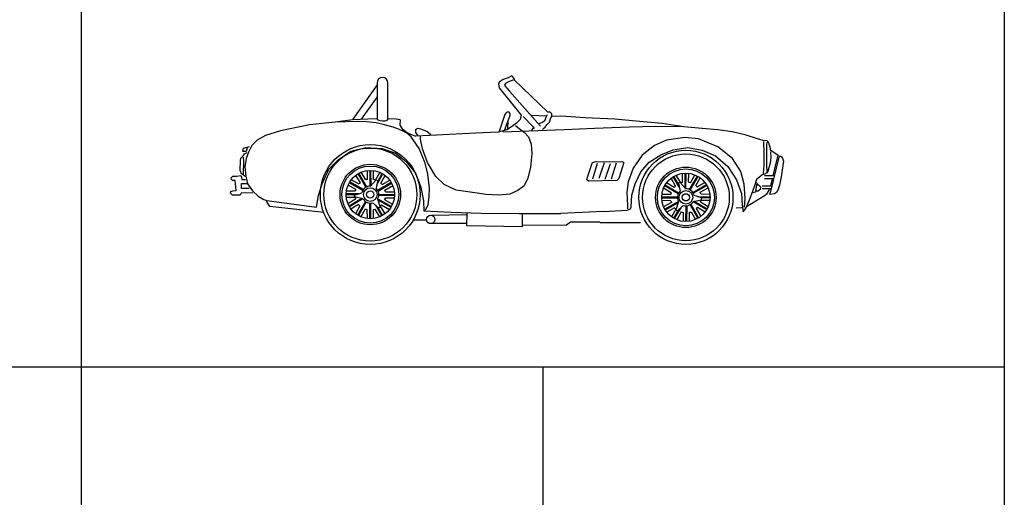
# Model space of a CAD drawing. Units: millimetres. Extents: x 4011 to 4212, y 2097 to 2179.
# Drawn here: x 4127 to 4136, y 2159 to 2163 of the extents above; entities that cross this region are included whole.
import ezdxf

# ---------------------------------------------------------------- set-up
doc = ezdxf.new("R2010")
doc.units = ezdxf.units.MM
doc.layers.add('CAR', color=3, linetype='Continuous')
doc.layers.add('furn', color=7, linetype='Continuous')

# ---------------------------------------------------------------- blocks, each defined once
blk = doc.blocks.new('CAR06-S')
at = {"layer": 'CAR'}
for p, q in [((40.4, 48.12), (39.32, 47.55)), ((40.69, 47.86), (40.4, 48.12)), ((41.19, 47.07), (40.69, 47.86)), ((1.94, 45.52), (-4.96, 35.75)), ((1.94, 46.13), (1.94, 35.68)), ((4.98, 35.55), (4.98, 46.13)), ((36.76, 46.3), (36.53, 45.7)), ((36.53, 45.7), (36.75, 44.71)), ((37.94, 47.05), (36.76, 46.3)), ((39.32, 47.55), (37.94, 47.05)), ((38.54, 45.95), (38.26, 45.49)), ((38.26, 45.49), (38.41, 45.25)), ((38.41, 45.25), (39.7, 43.7)), ((39.42, 46.36), (38.54, 45.95)), ((40.89, 46.93), (39.42, 46.36)), ((41.02, 46.98), (41.19, 47.07)), ((50.59, 37.76), (41.02, 46.98)), ((1.94, 42.15), (-2.6, 35.72)), ((36.75, 44.71), (37.49, 43.71)), ((37.49, 43.71), (43.02, 36.85)), ((39.7, 43.7), (47.73, 34.69)), ((38.37, 37.06), (36.71, 32.27)), ((38.25, 32.55), (39.88, 36.89)), ((38.83, 37.64), (38.37, 37.06)), ((39.2, 37.84), (38.83, 37.64)), ((39.64, 37.74), (39.2, 37.84)), ((39.84, 37.5), (39.64, 37.74)), ((39.9, 37.22), (39.84, 37.5)), ((39.88, 36.89), (39.9, 37.22)), ((43.02, 36.85), (42.71, 35.68)), ((43.57, 36.55), (46.22, 33.73)), ((50.22, 36.59), (45.99, 36.83)), ((50.14, 36.31), (50.52, 37.11)), ((51.26, 37.76), (50.59, 37.76)), ((51.73, 37.27), (51.26, 37.76)), ((51.76, 36.47), (51.73, 37.27)), ((54.36, 36.57), (51.76, 36.47)), ((61.3, 36.12), (54.36, 36.57)), ((-17.31, 34.09), (-25.65, 32.42)), ((-10.03, 34.89), (-17.31, 34.09)), ((-5.08, 35.56), (-10.03, 34.89)), ((-3.67, 35.08), (-10.03, 34.89)), ((-0.69, 35.74), (-5.08, 35.56)), ((-1.1, 34.94), (-3.67, 35.08)), ((1.65, 34.72), (-1.1, 34.94)), ((1.94, 35.8), (-0.69, 35.74)), ((4.05, 34.15), (1.65, 34.72)), ((6.5, 33.43), (4.05, 34.15)), ((7.39, 35.7), (4.98, 35.8)), ((8.48, 35.6), (7.39, 35.7)), ((8.48, 35.6), (8.43, 34)), ((8.43, 34), (9.06, 33)), ((39.22, 33.09), (39.33, 35.22)), ((41.72, 34.59), (40.25, 33.59)), ((41.42, 33.97), (42.46, 33.08)), ((42.71, 35.68), (41.72, 34.59)), ((46.22, 33.73), (46.72, 33.11)), ((47.73, 34.69), (48.55, 33.71)), ((48.07, 34.48), (48.96, 34.77)), ((48.96, 34.77), (49.74, 35.38)), ((49.74, 35.38), (50.14, 36.31)), ((49.83, 33.47), (50.41, 34.24)), ((50.41, 34.24), (51.1, 34.91)), ((51.1, 34.91), (51.52, 36.08)), ((51.52, 36.08), (51.78, 36.47)), ((69.76, 35.7), (61.3, 36.12)), ((75.86, 35.2), (69.76, 35.7)), ((83.23, 34.54), (75.86, 35.2)), ((88.21, 33.77), (83.23, 34.54)), ((89.38, 33.6), (88.21, 33.77)), ((-29.92, 31.05), (-32.31, 29.75)), ((-25.65, 32.42), (-29.92, 31.05)), ((8.34, 32.79), (6.5, 33.43)), ((9.21, 32.38), (8.47, 32.68)), ((9.06, 33), (10.81, 31.75)), ((10.38, 31.77), (9.21, 32.38)), ((11.64, 30.69), (10.38, 31.77)), ((10.81, 31.75), (12.93, 30.88)), ((12.9, 32.75), (12.89, 31.99)), ((12.89, 31.99), (13.55, 30.95)), ((13.5, 33.04), (12.9, 32.75)), ((18.84, 31.23), (12.93, 30.88)), ((14.37, 32.91), (13.5, 33.04)), ((16.13, 32.19), (14.37, 32.91)), ((17.27, 31.27), (16.13, 32.19)), ((30.02, 31.76), (18.84, 31.23)), ((36.46, 32.03), (30.02, 31.76)), ((38.94, 32.72), (36.46, 32.03)), ((45.26, 32.28), (37.76, 32.02)), ((40.25, 33.59), (38.94, 32.72)), ((42.46, 33.08), (43.96, 31.99)), ((43.96, 31.99), (45.09, 30.68)), ((55.35, 32.73), (45.26, 32.28)), ((46.27, 32.95), (45.93, 32.56)), ((46.72, 33.11), (46.27, 32.95)), ((49.15, 32.84), (49.49, 33.17)), ((49.49, 33.17), (49.83, 33.47)), ((63.98, 33.06), (55.35, 32.73)), ((73.84, 33.47), (63.98, 33.06)), ((81.44, 33.64), (73.84, 33.47)), ((89.38, 33.6), (81.44, 33.64)), ((94.66, 33.1), (89.38, 33.6)), ((99.12, 32.67), (94.66, 33.1)), ((103.23, 32.09), (99.12, 32.67)), ((107.17, 31.2), (103.23, 32.09)), ((110.46, 30.1), (107.17, 31.2)), ((-33.75, 28.26), (-34.76, 26.37)), ((-32.31, 29.75), (-33.75, 28.26)), ((12.23, 29.85), (11.64, 30.69)), ((13.89, 27.4), (12.23, 29.85)), ((14.31, 30), (14.28, 30.88)), ((14.88, 27.25), (14.31, 30)), ((45.09, 30.68), (45.88, 28.59)), ((45.88, 28.59), (46.1, 25.82)), ((81.07, 28.22), (77.54, 25.45)), ((84.5, 29.73), (81.07, 28.22)), ((89.66, 30.54), (84.5, 29.73)), ((93.64, 30.13), (89.66, 30.54)), ((99.12, 27.89), (93.64, 30.13)), ((112, 29.63), (110.46, 30.1)), ((113.23, 29.53), (112, 29.63)), ((112.15, 29.33), (112.19, 25.94)), ((113.08, 29.15), (112.99, 28.38)), ((112.99, 28.38), (112.99, 22.44)), ((113.6, 29.23), (113.23, 29.53)), ((114.06, 27.77), (113.6, 29.23)), ((-36.54, 25.04), (-36.24, 25.32)), ((-36.31, 26.51), (-36.17, 27.51)), ((-35.43, 26.51), (-36.31, 26.51)), ((-36.24, 25.32), (-35.85, 25.82)), ((-36.17, 27.51), (-35.5, 27.62)), ((-35.85, 25.82), (-35.14, 26.21)), ((-35.5, 27.62), (-35.02, 27.75)), ((-34.76, 26.37), (-35.37, 24.57)), ((-35.3, 26.62), (-35, 27.71)), ((-35.02, 27.75), (-34.49, 27.99)), ((-9.19, 24.19), (-5.55, 26.63)), ((-5.55, 26.63), (-1.27, 27.7)), ((-1.27, 27.7), (3.42, 27.38)), ((3.42, 27.38), (7.17, 26.02)), ((7.17, 26.02), (10.1, 23.76)), ((15.62, 23.17), (13.89, 27.4)), ((16.33, 23.37), (14.88, 27.25)), ((46.1, 25.82), (45.71, 22.01)), ((77.54, 25.45), (75.01, 21.78)), ((79.58, 23.51), (82.85, 25.54)), ((82.85, 25.54), (86.42, 26.99)), ((86.42, 26.99), (90.58, 27.64)), ((90.58, 27.64), (94.67, 26.95)), ((94.67, 26.95), (98.47, 25.25)), ((103.32, 24.48), (99.12, 27.89)), ((112.19, 25.94), (112.24, 22.54)), ((114.25, 26.84), (114.06, 27.77)), ((114.18, 26.47), (114.24, 24.89)), ((116.29, 25.38), (114.25, 26.84)), ((116.05, 24.32), (116.29, 25.46)), ((116.29, 25.46), (116.29, 25.38)), ((-37.1, 21.1), (-37.03, 23.91)), ((-37.03, 23.91), (-36.95, 24.62)), ((-36.95, 24.62), (-36.54, 25.04)), ((-36.04, 23.77), (-36.15, 24.95)), ((-36.14, 20.05), (-36.04, 23.77)), ((-35.37, 24.57), (-35.79, 22.15)), ((-11.78, 21.51), (-9.19, 24.19)), ((10.1, 23.76), (12.92, 20.39)), ((16.4, 20.08), (15.62, 23.17)), ((18.65, 19.43), (16.33, 23.37)), ((61.84, 18.95), (63.26, 23.18)), ((63.26, 23.18), (63.41, 23.39)), ((63.41, 23.39), (64.42, 23.64)), ((63.44, 18.7), (64.84, 23.21)), ((64.42, 23.64), (71.24, 23.61)), ((65.32, 18.95), (66.82, 23.37)), ((67.03, 18.64), (68.49, 23.1)), ((68.76, 18.75), (70.24, 23.28)), ((72.3, 23.34), (70.92, 18.86)), ((71.24, 23.61), (72.01, 23.68)), ((72.01, 23.68), (72.08, 23.38)), ((72.08, 23.38), (72.3, 23.34)), ((77.15, 20.73), (79.58, 23.51)), ((98.47, 25.25), (102.01, 22.26)), ((105.72, 20.86), (103.32, 24.48)), ((112.24, 22.54), (112.07, 20.25)), ((114.03, 23.22), (113.69, 21.82)), ((114.24, 24.89), (114.03, 23.22)), ((116.56, 24.88), (114.18, 15.13)), ((115.4, 21.61), (116.05, 24.32)), ((116.89, 25.25), (116.56, 24.88)), ((116.89, 25.25), (117.26, 25.02)), ((117.67, 22.51), (117.19, 19.26)), ((117.26, 25.02), (117.59, 24.65)), ((117.59, 24.65), (117.83, 23.74)), ((117.83, 23.74), (117.67, 22.51)), ((-36.77, 20.19), (-37.1, 21.1)), ((-36.51, 20.02), (-36.77, 20.19)), ((-35.84, 19.62), (-36.51, 20.02)), ((-35.79, 22.15), (-35.54, 19.45)), ((-13.71, 17.26), (-11.78, 21.51)), ((-2.84, 17.57), (-4.13, 19.77)), ((-1.23, 16.33), (-3.5, 20.18)), ((-1.01, 16.44), (-3.29, 20.31)), ((-1.3, 18.42), (-2.6, 20.63)), ((-0.79, 18.54), (-0.81, 21.09)), ((-0.02, 16.66), (-0.06, 21.14)), ((0.23, 16.89), (0.19, 21.14)), ((0.96, 18.51), (0.94, 21.07)), ((1.47, 18.36), (2.73, 20.58)), ((1.85, 17), (3.62, 20.12)), ((2.02, 17.81), (3.4, 20.24)), ((2.97, 17.45), (4.23, 19.69)), ((12.92, 20.39), (14.45, 16.31)), ((16.85, 16.09), (16.4, 20.08)), ((45.71, 22.01), (44.93, 18.87)), ((75.01, 21.78), (73.56, 17.88)), ((75.57, 17.26), (77.15, 20.73)), ((88.53, 17.57), (87.27, 19.79)), ((89.03, 17.72), (89.06, 20.29)), ((89.77, 16.11), (89.81, 20.35)), ((90.02, 15.88), (90.06, 20.35)), ((90.78, 17.76), (90.81, 20.3)), ((91.3, 17.63), (92.6, 19.84)), ((102.01, 22.26), (104.46, 18.41)), ((106.63, 17.21), (105.72, 20.86)), ((111.8, 19.86), (111.03, 19.25)), ((112.71, 20.15), (111.8, 19.86)), ((113.14, 20.52), (112.71, 20.15)), ((112.99, 22.44), (113.08, 20.81)), ((113.35, 20.86), (113.14, 20.52)), ((113.69, 21.82), (113.35, 20.86)), ((113.35, 20.86), (113.35, 20.86)), ((114.92, 19.54), (115.4, 21.61)), ((-39.66, 18.99), (-39.25, 19.47)), ((-39.59, 18.56), (-39.66, 18.99)), ((-39.29, 18.23), (-39.59, 18.56)), ((-38.58, 18.22), (-39.29, 18.23)), ((-39.25, 19.47), (-38.18, 19.52)), ((-38.3, 15.38), (-38.58, 18.22)), ((-38.18, 19.52), (-36.9, 19.65)), ((-36.9, 19.65), (-36.74, 19.22)), ((-36.74, 19.22), (-36.61, 18.51)), ((-36.74, 17.38), (-35.11, 17.44)), ((-36.7, 16), (-36.74, 17.38)), ((-36.61, 18.51), (-35.55, 18.51)), ((-35.73, 19.42), (-35.84, 19.62)), ((-35.54, 19.45), (-34.98, 17.33)), ((-34.98, 17.33), (-33.56, 15.31)), ((-14.77, 13.95), (-13.71, 17.26)), ((-4.12, 15.71), (-6.34, 16.96)), ((-2.11, 15.43), (-6.01, 17.63)), ((-1.98, 15.64), (-5.88, 17.85)), ((-3.22, 17.21), (-5.45, 18.47)), ((0.01, 16.66), (1.66, 18.45)), ((2.11, 18.24), (1.64, 16.02)), ((1.66, 18.45), (2.11, 18.24)), ((2.09, 15.47), (5.95, 17.74)), ((2.21, 15.25), (6.07, 17.52)), ((3.34, 17.07), (5.53, 18.36)), ((21.02, 17.15), (18.65, 19.43)), ((24.53, 15.51), (21.02, 17.15)), ((44.93, 18.87), (43.88, 16.75)), ((61.77, 18.47), (61.84, 18.95)), ((62.21, 18.07), (61.77, 18.47)), ((70.27, 18.29), (62.21, 18.07)), ((70.92, 18.86), (70.27, 18.29)), ((73.56, 17.88), (73.17, 14.89)), ((74.58, 14.08), (75.57, 17.26)), ((87.91, 14.68), (84.05, 16.95)), ((86.66, 16.29), (84.47, 17.58)), ((87.03, 16.67), (85.76, 18.9)), ((88.14, 16.22), (86.38, 19.33)), ((87.97, 17.03), (86.6, 19.46)), ((88.34, 17.66), (87.88, 17.45)), ((87.88, 17.45), (88.35, 15.24)), ((89.98, 15.88), (88.34, 17.66)), ((91.01, 15.66), (93.28, 19.52)), ((91.23, 15.54), (93.5, 19.4)), ((91.97, 14.86), (95.88, 17.07)), ((92.83, 16.79), (94.12, 18.98)), ((93.21, 16.42), (95.45, 17.68)), ((104.46, 18.41), (105.82, 14.59)), ((106.89, 13.11), (106.63, 17.21)), ((110.19, 18.49), (109.48, 16.49)), ((110.23, 17.54), (109.88, 14.98)), ((110.11, 17.62), (110.23, 17.54)), ((111.03, 19.25), (110.19, 18.49)), ((110.24, 17.29), (110.76, 16.99)), ((110.76, 16.99), (111.26, 16.41)), ((114.93, 18.74), (112.4, 18.74)), ((115.07, 19.54), (112.41, 19.55)), ((114.16, 16.67), (114.45, 17.5)), ((114.45, 17.5), (114.73, 18.74)), ((116.68, 16.91), (116.24, 15.48)), ((117.19, 19.26), (116.68, 16.91)), ((-39.85, 14.62), (-39.77, 15.14)), ((-39.26, 14.04), (-39.85, 14.62)), ((-39.77, 15.14), (-39.25, 15.34)), ((-38.51, 14.04), (-39.26, 14.04)), ((-39.25, 15.34), (-38.3, 15.38)), ((-36.8, 14.62), (-37.13, 14.03)), ((-33.48, 14.72), (-36.8, 14.62)), ((-34.58, 15.93), (-36.7, 16)), ((-33.56, 15.31), (-31.98, 13.8)), ((-3.32, 14.46), (-6.9, 14.43)), ((-4.11, 14.2), (-6.9, 14.18)), ((-4.27, 15.2), (-6.84, 15.18)), ((-4.52, 14.06), (-2.37, 14.77)), ((-4.48, 13.57), (-4.52, 14.06)), ((2.42, 14.01), (6.9, 14.05)), ((2.43, 14.26), (6.9, 14.3)), ((4.18, 15.54), (6.39, 16.84)), ((4.31, 15.02), (6.85, 15.05)), ((14.45, 16.31), (15.15, 12.42)), ((16.83, 13.62), (16.85, 16.09)), ((29.81, 14.69), (24.53, 15.51)), ((33.06, 14.3), (29.81, 14.69)), ((36.7, 14.07), (33.06, 14.3)), ((39.78, 14.38), (36.7, 14.07)), ((42.11, 15.42), (39.78, 14.38)), ((43.88, 16.75), (42.11, 15.42)), ((73.17, 14.89), (73.39, 11.15)), ((74.36, 10.7), (74.58, 14.08)), ((85.69, 14.24), (83.14, 14.26)), ((85.82, 14.75), (83.61, 16.05)), ((87.79, 14.46), (83.92, 16.74)), ((92.11, 14.65), (96, 16.85)), ((94.12, 14.92), (96.34, 16.18)), ((94.27, 14.41), (96.83, 14.39)), ((105.82, 14.59), (106.06, 11.35)), ((108.74, 14.37), (107.91, 12.2)), ((109.48, 16.49), (108.74, 14.37)), ((109.8, 14.9), (109.08, 14.74)), ((109.88, 14.98), (109.8, 14.9)), ((110.65, 15.24), (109.93, 15.17)), ((111.18, 15.64), (110.65, 15.24)), ((111.26, 16.41), (111.18, 15.64)), ((114.44, 16.67), (111.78, 16.68)), ((114.31, 15.86), (111.78, 15.86)), ((112.38, 14), (113.15, 14.55)), ((113.15, 14.55), (113.77, 15.5)), ((113.77, 15.5), (113.89, 15.86)), ((114.18, 15.13), (113.81, 14.25)), ((115.29, 14.48), (113.81, 14.25)), ((115.82, 14.82), (115.29, 14.48)), ((116.24, 15.48), (115.82, 14.82)), ((-37.13, 14.03), (-38.51, 14.04)), ((-31.98, 13.8), (-30.35, 12.82)), ((-30.35, 12.82), (-29.48, 12.52)), ((-28.61, 10.84), (-29.61, 12.39)), ((-29.48, 12.52), (-15.35, 10.64)), ((-15.35, 10.64), (-14.77, 13.95)), ((-4.31, 13.45), (-6.85, 13.43)), ((-4.18, 12.93), (-6.39, 11.63)), ((-2.42, 13.1), (-6.07, 10.95)), ((-2.09, 13), (-5.95, 10.73)), ((-3.34, 11.4), (-5.53, 10.11)), ((-2.11, 13.03), (-4.48, 13.57)), ((-1.41, 12.26), (-3.62, 8.35)), ((-1.2, 12.12), (-3.4, 8.23)), ((-0.23, 11.82), (-0.19, 7.33)), ((0.02, 11.81), (0.06, 7.34)), ((2.41, 10.4), (0.72, 11.92)), ((1.47, 11.25), (3.29, 8.16)), ((2.1, 13.01), (2.82, 10.69)), ((2.11, 13.04), (6.01, 10.84)), ((2.19, 12.71), (5.88, 10.62)), ((3.22, 11.27), (5.45, 10)), ((4.12, 12.76), (6.34, 11.51)), ((4.27, 13.27), (6.84, 13.3)), ((15.15, 12.42), (15.29, 9.57)), ((15.79, 9.77), (16.47, 11.45)), ((16.47, 11.45), (16.83, 13.62)), ((87.58, 13.22), (83.09, 13.26)), ((87.57, 13.47), (83.1, 13.51)), ((85.73, 12.49), (83.16, 12.51)), ((85.87, 11.98), (83.66, 10.73)), ((87.88, 12.25), (83.99, 10.05)), ((87.81, 11.92), (84.11, 9.83)), ((87.9, 12.22), (87.18, 9.91)), ((91.19, 11.34), (93.39, 7.44)), ((91.4, 11.47), (93.61, 7.57)), ((92.09, 12.22), (95.94, 9.95)), ((92.11, 12.25), (94.47, 12.78)), ((94.52, 13.28), (92.36, 13.98)), ((92.41, 12.32), (96.07, 10.16)), ((93.32, 13.67), (96.9, 13.64)), ((94.1, 13.41), (96.9, 13.39)), ((94.18, 12.15), (96.39, 10.85)), ((94.3, 12.66), (96.85, 12.64)), ((94.47, 12.78), (94.52, 13.28)), ((106.06, 11.35), (106.33, 9.36)), ((106.71, 10.68), (106.89, 13.11)), ((107.91, 12.2), (106.97, 10.14)), ((107.44, 10.97), (109.99, 12.43)), ((109.99, 12.43), (112.38, 14)), ((-13.25, 9.13), (-28.61, 10.84)), ((-2.97, 11.02), (-4.23, 8.79)), ((-1.47, 10.11), (-2.73, 7.9)), ((-0.96, 9.96), (-0.94, 7.4)), ((0.79, 9.93), (0.81, 7.38)), ((1.3, 10.06), (2.6, 7.85)), ((2.08, 10.7), (3.5, 8.29)), ((2.82, 10.69), (2.41, 10.4)), ((2.84, 10.9), (4.13, 8.71)), ((15.29, 9.57), (23.04, 9.23)), ((17.26, 8.34), (27.56, 8.54)), ((23.04, 9.23), (31.65, 8.89)), ((27.51, 5.36), (27.64, 8.98)), ((31.65, 8.89), (42.46, 8.8)), ((42.46, 8.8), (54.31, 8.83)), ((43.28, 8.75), (43.28, 5.07)), ((66.54, 9.4), (54.31, 8.83)), ((66.54, 9.4), (73.24, 9.81)), ((73.24, 9.81), (74.23, 10.18)), ((73.39, 11.15), (73.31, 10.18)), ((74.23, 10.18), (74.36, 10.7)), ((86.78, 10.48), (84.55, 9.22)), ((87.16, 10.11), (85.87, 7.92)), ((87.91, 9.91), (86.49, 7.5)), ((88.53, 10.46), (86.71, 7.38)), ((87.18, 9.91), (87.59, 9.62)), ((88.69, 9.27), (87.39, 7.06)), ((87.59, 9.62), (89.27, 11.13)), ((89.21, 9.14), (89.19, 6.6)), ((89.98, 11.02), (89.94, 6.55)), ((90.23, 11.03), (90.19, 6.55)), ((90.96, 9.18), (90.94, 6.61)), ((91.47, 9.33), (92.72, 7.11)), ((92.97, 10.23), (94.23, 8)), ((93.33, 10.61), (95.53, 9.32)), ((105.93, 10.48), (104.38, 10.37)), ((106.33, 9.36), (106.84, 9.9)), ((106.84, 9.9), (107.38, 10.84)), ((107.38, 10.84), (107.44, 10.97)), ((16.06, 6.91), (12.39, 6.91)), ((27.58, 5.96), (17.24, 5.95)), ((57.09, 6.34), (55.95, 5.55)), ((65.39, 6.34), (57.09, 6.34)), ((65.67, 6.22), (65.39, 6.34)), ((77.07, 6.2), (65.67, 6.22)), ((43.28, 5.07), (27.51, 5.36)), ((55.95, 5.55), (43.28, 5.41))]:
    blk.add_line(p, q, dxfattribs=at)
for centre, radius in [((0, 14.24), 14.24), ((0, 14.24), 13.27), ((90, 13.45), 13.43), ((90, 13.45), 12.37), ((0, 14.24), 8.63), ((0, 14.24), 8.13), ((0, 14.24), 6.9), ((90, 13.45), 8.63), ((90, 13.45), 8.13), ((90, 13.45), 6.9), ((0, 14.24), 1.94), ((0, 14.24), 1.04), ((90, 13.45), 1.94), ((90, 13.45), 1.04), ((17.25, 7.14), 1.2)]:
    blk.add_circle(centre, radius, dxfattribs=at)
for centre, radius, start, end in [((3.46, 46.13), 1.52, 0, 180), ((3.58, 38.6), 3.35, 240.6981, 294.7246), ((0, 14.24), 4.38, 130.363, 137.2977), ((0, 14.24), 4.38, 100.363, 107.2977), ((0, 14.24), 4.38, 70.363, 77.2977), ((0, 14.24), 4.38, 40.363, 47.2977), ((90, 13.45), 4.38, 102.7023, 109.637), ((90, 13.45), 4.38, 72.7023, 79.637), ((0, 14.24), 4.38, 160.363, 167.2977), ((0, 14.24), 2.43, 89.6688, 167.3416), ((0, 14.24), 2.43, 329.6688, 47.3416), ((0, 14.24), 4.38, 10.363, 17.2977), ((90, 13.45), 4.38, 162.7023, 169.637), ((90, 13.45), 4.38, 132.7023, 139.637), ((90, 13.45), 2.43, 132.6584, 210.3312), ((90, 13.45), 2.43, 12.6584, 90.3312), ((90, 13.45), 4.38, 42.7023, 49.637), ((90, 13.45), 4.38, 12.7023, 19.637), ((0, 14.24), 4.38, 190.363, 197.2977), ((0, 14.24), 4.38, 220.363, 227.2977), ((0, 14.24), 2.43, 209.6688, 287.3416), ((0, 14.24), 4.38, 310.363, 317.2977), ((0, 14.24), 4.38, 340.363, 347.2977), ((90, 13.45), 4.38, 192.7023, 199.637), ((90, 13.45), 2.43, 252.6584, 330.3312), ((90, 13.45), 4.38, 342.7023, 349.637), ((0, 14.24), 4.38, 250.363, 257.2977), ((0, 14.24), 4.38, 280.363, 287.2977), ((90, 13.45), 4.38, 222.7023, 229.637), ((90, 13.45), 4.38, 252.7023, 259.637), ((90, 13.45), 4.38, 282.7023, 289.637), ((90, 13.45), 4.38, 312.7023, 319.637)]:
    blk.add_arc(centre, radius, start, end, dxfattribs=at)

msp = doc.modelspace()

# ---------------------------------------------------------------- linework, layer by layer
at = {"layer": 'furn', "linetype": 'Continuous'}
for p, q in [((4127.7695, 2156.6071), (4127.7695, 2166.9972)), ((4127.7695, 2156.6071), (4127.7695, 2166.9972)), ((4135.6639, 2166.9972), (4135.6639, 2156.6071)), ((4111.9958, 2160.0704), (4135.6639, 2160.0704)), ((4131.7167, 2160.0704), (4131.7167, 2156.6071))]:
    msp.add_line(p, q, dxfattribs=at)

# ---------------------------------------------------------------- block references
at = {"layer": 'furn', "linetype": 'Continuous', "xscale": 0.03, "yscale": 0.03, "zscale": 0.03}
msp.add_blockref('CAR06-S', (4130.2393, 2161.1168), dxfattribs=at)

doc.saveas('drawing.dxf')
